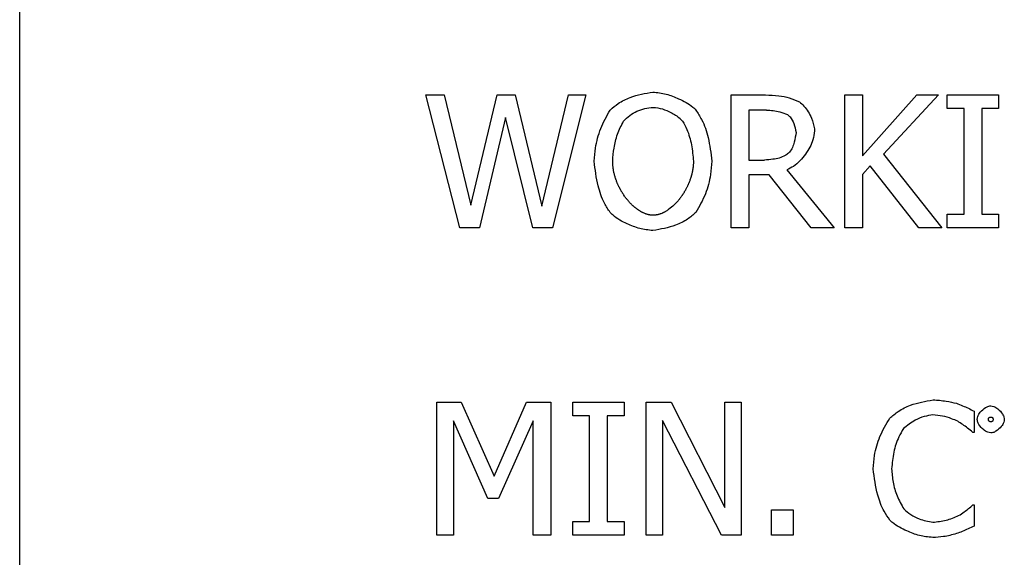
# Model space of a CAD drawing. Units: millimetres. Extents: x -2864 to -2316, y -4996 to -4596.
# Drawn here: x -2810 to -2809, y -4836 to -4836 of the extents above; entities that cross this region are included whole.
import ezdxf

# ---------------------------------------------------------------- set-up
doc = ezdxf.new("R2010")
doc.units = ezdxf.units.MM

msp = doc.modelspace()

# ---------------------------------------------------------------- linework, layer by layer
at = {"color": 7, "linetype": 'Continuous', "lineweight": 25}
for p, q in [((-2809.51616, -4837.0652), (-2809.51616, -4833.81512)), ((-2809.10905, -4835.94146), (-2809.09079, -4835.94146)), ((-2809.07501, -4836.0748), (-2809.10905, -4835.94146)), ((-2809.09079, -4835.94146), (-2809.06399, -4836.052)), ((-2809.06399, -4836.052), (-2809.03741, -4835.94146)), ((-2809.03741, -4835.94146), (-2809.01937, -4835.94146)), ((-2809.01937, -4835.94146), (-2808.99257, -4836.05329)), ((-2808.99257, -4836.05329), (-2808.96588, -4835.94146)), ((-2808.94848, -4835.94146), (-2808.98198, -4836.0748)), ((-2808.96588, -4835.94146), (-2808.94848, -4835.94146)), ((-2808.80283, -4836.0748), (-2808.80283, -4835.94146)), ((-2808.80283, -4835.94146), (-2808.76847, -4835.94146)), ((-2808.68906, -4836.0748), (-2808.68906, -4835.94146)), ((-2808.68906, -4835.94146), (-2808.67134, -4835.94146)), ((-2808.67134, -4836.00273), (-2808.61667, -4835.94146)), ((-2808.67134, -4835.94146), (-2808.67134, -4836.00273)), ((-2808.59506, -4835.94146), (-2808.65027, -4836.001)), ((-2808.61667, -4835.94146), (-2808.59506, -4835.94146)), ((-2808.58641, -4835.95508), (-2808.58641, -4835.94146)), ((-2808.58641, -4835.94146), (-2808.53476, -4835.94146)), ((-2808.53476, -4835.94146), (-2808.53476, -4835.95508)), ((-2808.56945, -4835.95508), (-2808.58641, -4835.95508)), ((-2808.56945, -4836.06118), (-2808.56945, -4835.95508)), ((-2808.55173, -4835.95508), (-2808.55173, -4836.06118)), ((-2808.53476, -4835.95508), (-2808.55173, -4835.95508)), ((-2809.02898, -4835.96415), (-2809.05535, -4836.0748)), ((-2809.00186, -4836.0748), (-2809.02898, -4835.96415)), ((-2808.7675, -4835.95681), (-2808.78512, -4835.95681)), ((-2808.78512, -4835.95681), (-2808.78512, -4836.00694)), ((-2808.65027, -4836.001), (-2808.59181, -4836.0748)), ((-2808.78512, -4836.00694), (-2808.76956, -4836.00694)), ((-2808.66356, -4836.01278), (-2808.67134, -4836.02153)), ((-2808.61483, -4836.0748), (-2808.66356, -4836.01278)), ((-2808.78512, -4836.02174), (-2808.78512, -4836.0748)), ((-2808.7648, -4836.02174), (-2808.78512, -4836.02174)), ((-2808.72266, -4836.0748), (-2808.7648, -4836.02174)), ((-2808.74708, -4836.01678), (-2808.69965, -4836.0748)), ((-2808.67134, -4836.02153), (-2808.67134, -4836.0748)), ((-2808.58641, -4836.06118), (-2808.56945, -4836.06118)), ((-2808.58641, -4836.0748), (-2808.58641, -4836.06118)), ((-2808.55173, -4836.06118), (-2808.53476, -4836.06118)), ((-2808.53476, -4836.06118), (-2808.53476, -4836.0748)), ((-2809.05535, -4836.0748), (-2809.07501, -4836.0748)), ((-2808.98198, -4836.0748), (-2809.00186, -4836.0748)), ((-2808.78512, -4836.0748), (-2808.80283, -4836.0748)), ((-2808.69965, -4836.0748), (-2808.72266, -4836.0748)), ((-2808.67134, -4836.0748), (-2808.68906, -4836.0748)), ((-2808.59181, -4836.0748), (-2808.61483, -4836.0748)), ((-2808.53476, -4836.0748), (-2808.58641, -4836.0748)), ((-2809.09792, -4836.38325), (-2809.09792, -4836.24991)), ((-2809.09792, -4836.24991), (-2809.07371, -4836.24991)), ((-2809.07371, -4836.24991), (-2809.04043, -4836.32414)), ((-2809.04043, -4836.32414), (-2809.00824, -4836.24991)), ((-2809.00824, -4836.24991), (-2808.9836, -4836.24991)), ((-2808.9836, -4836.24991), (-2808.9836, -4836.38325)), ((-2808.96178, -4836.26353), (-2808.96178, -4836.24991)), ((-2808.96178, -4836.24991), (-2808.91013, -4836.24991)), ((-2808.91013, -4836.24991), (-2808.91013, -4836.26353)), ((-2808.88819, -4836.38325), (-2808.88819, -4836.24991)), ((-2808.88819, -4836.24991), (-2808.86302, -4836.24991)), ((-2808.86302, -4836.24991), (-2808.80932, -4836.35548)), ((-2808.80932, -4836.35548), (-2808.80932, -4836.24991)), ((-2808.80932, -4836.24991), (-2808.79278, -4836.24991)), ((-2808.79278, -4836.24991), (-2808.79278, -4836.38325)), ((-2808.5594, -4836.25877), (-2808.5594, -4836.28017)), ((-2809.08139, -4836.26839), (-2809.08139, -4836.38325)), ((-2809.04692, -4836.34651), (-2809.08139, -4836.26839)), ((-2809.00132, -4836.26839), (-2809.03611, -4836.34651)), ((-2809.00132, -4836.38325), (-2809.00132, -4836.26839)), ((-2808.94481, -4836.26353), (-2808.96178, -4836.26353)), ((-2808.94481, -4836.36963), (-2808.94481, -4836.26353)), ((-2808.91013, -4836.26353), (-2808.92709, -4836.26353)), ((-2808.92709, -4836.26353), (-2808.92709, -4836.36963)), ((-2808.87166, -4836.26828), (-2808.87166, -4836.38325)), ((-2808.81267, -4836.38325), (-2808.87166, -4836.26828)), ((-2808.5594, -4836.28017), (-2808.5608, -4836.28017)), ((-2809.03611, -4836.34651), (-2809.04692, -4836.34651)), ((-2808.76232, -4836.35775), (-2808.74092, -4836.35775)), ((-2808.76232, -4836.38325), (-2808.76232, -4836.35775)), ((-2808.74092, -4836.35775), (-2808.74092, -4836.38325)), ((-2808.5607, -4836.35299), (-2808.5594, -4836.35299)), ((-2808.5594, -4836.35299), (-2808.5594, -4836.37417)), ((-2808.96178, -4836.38325), (-2808.96178, -4836.36963)), ((-2808.96178, -4836.36963), (-2808.94481, -4836.36963)), ((-2808.92709, -4836.36963), (-2808.91013, -4836.36963)), ((-2808.91013, -4836.36963), (-2808.91013, -4836.38325)), ((-2809.08139, -4836.38325), (-2809.09792, -4836.38325)), ((-2808.9836, -4836.38325), (-2809.00132, -4836.38325)), ((-2808.91013, -4836.38325), (-2808.96178, -4836.38325)), ((-2808.87166, -4836.38325), (-2808.88819, -4836.38325)), ((-2808.79278, -4836.38325), (-2808.81267, -4836.38325)), ((-2808.74092, -4836.38325), (-2808.76232, -4836.38325))]:
    msp.add_line(p, q, dxfattribs=at)
for points, knots in [([(-2808.92417, -4835.9567), (-2808.92156, -4835.95441), (-2808.91557, -4835.94916), (-2808.9012, -4835.94211), (-2808.88902, -4835.94), (-2808.88128, -4835.93865)], [0, 0, 0, 0, 0.219889, 0.503695, 1, 1, 1, 1]), ([(-2808.88128, -4835.93865), (-2808.87682, -4835.93916), (-2808.86795, -4835.94017), (-2808.85448, -4835.94556), (-2808.84419, -4835.95084), (-2808.83925, -4835.95573), (-2808.83828, -4835.9567)], [0, 0, 0, 0, 0.282114, 0.561587, 0.913365, 1, 1, 1, 1]), ([(-2808.76847, -4835.94146), (-2808.76403, -4835.94168), (-2808.75604, -4835.94207), (-2808.74447, -4835.94403), (-2808.73789, -4835.94699), (-2808.73455, -4835.94849)], [0, 0, 0, 0, 0.382597, 0.686891, 1, 1, 1, 1]), ([(-2808.91077, -4835.96783), (-2808.90876, -4835.96586), (-2808.90277, -4835.96003), (-2808.8922, -4835.95528), (-2808.88393, -4835.95432), (-2808.88117, -4835.954)], [0, 0, 0, 0, 0.252621, 0.750048, 1, 1, 1, 1]), ([(-2808.88117, -4835.954), (-2808.878, -4835.95439), (-2808.87183, -4835.95517), (-2808.86275, -4835.95918), (-2808.85577, -4835.96323), (-2808.85249, -4835.96691), (-2808.85167, -4835.96783)], [0, 0, 0, 0, 0.285714, 0.557485, 0.889321, 1, 1, 1, 1]), ([(-2808.73455, -4835.94849), (-2808.73294, -4835.94983), (-2808.72768, -4835.95423), (-2808.7225, -4835.96367), (-2808.7196, -4835.9725), (-2808.71945, -4835.97693), (-2808.71942, -4835.97766)], [0, 0, 0, 0, 0.18569, 0.606702, 0.935026, 1, 1, 1, 1]), ([(-2808.94017, -4836.00813), (-2808.93983, -4836.00368), (-2808.93899, -4835.99253), (-2808.93434, -4835.97476), (-2808.92761, -4835.9628), (-2808.92417, -4835.9567)], [0, 0, 0, 0, 0.246108, 0.615598, 1, 1, 1, 1]), ([(-2808.83828, -4835.9567), (-2808.83625, -4835.95985), (-2808.83079, -4835.96834), (-2808.82492, -4835.98577), (-2808.82323, -4836.0001), (-2808.82228, -4836.00813)], [0, 0, 0, 0, 0.205757, 0.555118, 1, 1, 1, 1]), ([(-2808.7675, -4835.95681), (-2808.76528, -4835.95692), (-2808.76083, -4835.95714), (-2808.75361, -4835.95831), (-2808.74894, -4835.96026), (-2808.74633, -4835.96134)], [0, 0, 0, 0, 0.306243, 0.612333, 1, 1, 1, 1]), ([(-2808.74633, -4835.96134), (-2808.74547, -4835.96209), (-2808.74269, -4835.96452), (-2808.73936, -4835.97059), (-2808.73841, -4835.97609), (-2808.7379, -4835.97907)], [0, 0, 0, 0, 0.168203, 0.550254, 1, 1, 1, 1]), ([(-2808.92169, -4836.00813), (-2808.92134, -4836.00368), (-2808.92061, -4835.99452), (-2808.91734, -4835.98073), (-2808.91299, -4835.97217), (-2808.91077, -4835.96783)], [0, 0, 0, 0, 0.318181, 0.654126, 1, 1, 1, 1]), ([(-2808.85167, -4835.96783), (-2808.85014, -4835.97057), (-2808.84599, -4835.97802), (-2808.84228, -4835.99176), (-2808.84127, -4836.00262), (-2808.84076, -4836.00813)], [0, 0, 0, 0, 0.223277, 0.606121, 1, 1, 1, 1]), ([(-2808.71942, -4835.97766), (-2808.71979, -4835.98068), (-2808.72083, -4835.98905), (-2808.72826, -4836.00148), (-2808.73742, -4836.01197), (-2808.74486, -4836.01567), (-2808.74708, -4836.01678)], [0, 0, 0, 0, 0.181715, 0.503465, 0.851442, 1, 1, 1, 1]), ([(-2808.7379, -4835.97907), (-2808.73833, -4835.98238), (-2808.73923, -4835.98937), (-2808.74226, -4835.99663), (-2808.74514, -4835.99968), (-2808.74546, -4836.00003)], [0, 0, 0, 0, 0.4442138, 0.9375505, 1, 1, 1, 1]), ([(-2808.74546, -4836.00003), (-2808.74658, -4836.00085), (-2808.75112, -4836.00421), (-2808.75968, -4836.00621), (-2808.76672, -4836.00673), (-2808.76956, -4836.00694)], [0, 0, 0, 0, 0.163278, 0.663739, 1, 1, 1, 1]), ([(-2808.92428, -4836.05945), (-2808.92626, -4836.05641), (-2808.93163, -4836.04818), (-2808.93748, -4836.03078), (-2808.93919, -4836.01638), (-2808.94017, -4836.00813)], [0, 0, 0, 0, 0.1999576, 0.5417555, 1, 1, 1, 1]), ([(-2808.88117, -4836.06226), (-2808.88173, -4836.06225), (-2808.88256, -4836.06223), (-2808.88367, -4836.0621), (-2808.88449, -4836.06198), (-2808.88531, -4836.06183), (-2808.88612, -4836.06164), (-2808.88693, -4836.06143), (-2808.88773, -4836.06118), (-2808.88852, -4836.06092), (-2808.88956, -4836.06052), (-2808.89058, -4836.06009), (-2808.89158, -4836.05962), (-2808.89233, -4836.05924), (-2808.89306, -4836.05885), (-2808.89403, -4836.05829), (-2808.89498, -4836.05772), (-2808.8959, -4836.0571), (-2808.89659, -4836.05663), (-2808.89749, -4836.05598), (-2808.89837, -4836.0553), (-2808.89924, -4836.05461), (-2808.90009, -4836.05389), (-2808.90093, -4836.05316), (-2808.90174, -4836.05241), (-2808.90255, -4836.05164), (-2808.90334, -4836.05086), (-2808.9043, -4836.04985), (-2808.90506, -4836.04904), (-2808.90597, -4836.04799), (-2808.90669, -4836.04715), (-2808.90739, -4836.04629), (-2808.90808, -4836.04541), (-2808.90875, -4836.04453), (-2808.90957, -4836.04341), (-2808.91021, -4836.0425), (-2808.91099, -4836.04135), (-2808.91159, -4836.04041), (-2808.91233, -4836.03923), (-2808.9129, -4836.03828), (-2808.91359, -4836.03708), (-2808.91412, -4836.0361), (-2808.91477, -4836.03487), (-2808.91527, -4836.03388), (-2808.91587, -4836.03263), (-2808.91634, -4836.03162), (-2808.91689, -4836.03035), (-2808.91732, -4836.02932), (-2808.91782, -4836.02803), (-2808.91821, -4836.02699), (-2808.91867, -4836.02567), (-2808.91901, -4836.02462), (-2808.91942, -4836.02329), (-2808.91972, -4836.02222), (-2808.92007, -4836.02088), (-2808.92033, -4836.01979), (-2808.92062, -4836.01844), (-2808.92084, -4836.01734), (-2808.92107, -4836.01597), (-2808.92123, -4836.01488), (-2808.92139, -4836.0135), (-2808.9215, -4836.01239), (-2808.92161, -4836.01104), (-2808.92167, -4836.00971), (-2808.92168, -4836.00866), (-2808.92169, -4836.00813)], [0, 0, 0, 0, 0.022778, 0.034198, 0.045566, 0.056953, 0.068375, 0.079784, 0.091141, 0.102545, 0.113924, 0.136752, 0.148098, 0.15949, 0.170886, 0.182271, 0.205064, 0.216467, 0.227871, 0.239236, 0.262059, 0.273416, 0.284828, 0.307574, 0.318988, 0.33036, 0.353134, 0.364581, 0.387335, 0.398729, 0.421539, 0.432888, 0.444297, 0.467087, 0.478471, 0.501239, 0.512627, 0.535405, 0.546799, 0.5696, 0.580985, 0.603738, 0.615156, 0.637964, 0.649333, 0.672104, 0.683487, 0.706302, 0.717669, 0.740439, 0.751827, 0.774619, 0.785991, 0.80879, 0.820185, 0.842962, 0.85435, 0.877144, 0.888546, 0.911328, 0.922706, 0.945464, 0.956902, 0.978435, 1, 1, 1, 1]), ([(-2808.84076, -4836.00813), (-2808.84077, -4836.00869), (-2808.84078, -4836.0098), (-2808.84085, -4836.01119), (-2808.84096, -4836.01257), (-2808.84107, -4836.01368), (-2808.84124, -4836.01505), (-2808.84141, -4836.01615), (-2808.84164, -4836.01752), (-2808.84186, -4836.01861), (-2808.84215, -4836.01997), (-2808.84242, -4836.02105), (-2808.84276, -4836.02239), (-2808.84307, -4836.02346), (-2808.84347, -4836.02479), (-2808.84382, -4836.02585), (-2808.84429, -4836.02716), (-2808.84477, -4836.02846), (-2808.84528, -4836.02975), (-2808.84583, -4836.03103), (-2808.84628, -4836.03204), (-2808.84687, -4836.0333), (-2808.84736, -4836.0343), (-2808.84799, -4836.03554), (-2808.84851, -4836.03652), (-2808.84919, -4836.03772), (-2808.84975, -4836.03869), (-2808.85047, -4836.03987), (-2808.85107, -4836.04081), (-2808.85168, -4836.04174), (-2808.8523, -4836.04266), (-2808.85294, -4836.04357), (-2808.85376, -4836.04469), (-2808.85444, -4836.04557), (-2808.8553, -4836.04666), (-2808.85601, -4836.04752), (-2808.85674, -4836.04836), (-2808.85747, -4836.04919), (-2808.85823, -4836.05001), (-2808.85919, -4836.05101), (-2808.86137, -4836.05316), (-2808.86392, -4836.05533), (-2808.86643, -4836.05709), (-2808.86759, -4836.05784), (-2808.86854, -4836.05842), (-2808.86951, -4836.05896), (-2808.87025, -4836.05935), (-2808.871, -4836.05973), (-2808.87175, -4836.06008), (-2808.87277, -4836.06052), (-2808.87381, -4836.06091), (-2808.87486, -4836.06126), (-2808.87567, -4836.06149), (-2808.87647, -4836.0617), (-2808.87729, -4836.06188), (-2808.87811, -4836.06202), (-2808.87894, -4836.06214), (-2808.87996, -4836.06224), (-2808.8807, -4836.06225), (-2808.88117, -4836.06226)], [0, 0, 0, 0, 0.022837, 0.045643, 0.057039, 0.079828, 0.091224, 0.114035, 0.125448, 0.148221, 0.159619, 0.182443, 0.193849, 0.216632, 0.228051, 0.250829, 0.262246, 0.285037, 0.307872, 0.319272, 0.342052, 0.353458, 0.376288, 0.387642, 0.410455, 0.421871, 0.44465, 0.456089, 0.478863, 0.490277, 0.501676, 0.524496, 0.535891, 0.558659, 0.570113, 0.592894, 0.604304, 0.615704, 0.638516, 0.649897, 0.672692, 0.764134, 0.786936, 0.798336, 0.821122, 0.832512, 0.843941, 0.855367, 0.866751, 0.878122, 0.90092, 0.912369, 0.923742, 0.935134, 0.946544, 0.957966, 0.969383, 0.980742, 1, 1, 1, 1]), ([(-2808.82228, -4836.00813), (-2808.82263, -4836.01258), (-2808.8235, -4836.02371), (-2808.82806, -4836.04147), (-2808.83483, -4836.05338), (-2808.83828, -4836.05945)], [0, 0, 0, 0, 0.2466545, 0.615727, 1, 1, 1, 1]), ([(-2808.88128, -4836.0776), (-2808.88577, -4836.0771), (-2808.89472, -4836.07609), (-2808.90822, -4836.07069), (-2808.91846, -4836.06532), (-2808.92332, -4836.06042), (-2808.92428, -4836.05945)], [0, 0, 0, 0, 0.28399, 0.565355, 0.914111, 1, 1, 1, 1]), ([(-2808.83828, -4836.05945), (-2808.84099, -4836.06183), (-2808.84706, -4836.06716), (-2808.86149, -4836.0742), (-2808.87359, -4836.07628), (-2808.88128, -4836.0776)], [0, 0, 0, 0, 0.22771, 0.509016, 1, 1, 1, 1]), ([(-2808.64389, -4836.2659), (-2808.64114, -4836.26352), (-2808.63491, -4836.25813), (-2808.6204, -4836.25099), (-2808.60821, -4836.24887), (-2808.60056, -4836.24753)], [0, 0, 0, 0, 0.2279417, 0.5152064, 1, 1, 1, 1]), ([(-2808.60056, -4836.24753), (-2808.59834, -4836.24764), (-2808.59389, -4836.24785), (-2808.58604, -4836.24893), (-2808.5805, -4836.25021), (-2808.57712, -4836.25099)], [0, 0, 0, 0, 0.281222, 0.562209, 1, 1, 1, 1]), ([(-2808.57712, -4836.25099), (-2808.57503, -4836.25177), (-2808.57097, -4836.25329), (-2808.56507, -4836.25592), (-2808.56129, -4836.25782), (-2808.5594, -4836.25877)], [0, 0, 0, 0, 0.34489, 0.672069, 1, 1, 1, 1]), ([(-2808.55625, -4836.26716), (-2808.55609, -4836.26614), (-2808.5557, -4836.26351), (-2808.55281, -4836.25923), (-2808.549, -4836.25574), (-2808.54515, -4836.25378), (-2808.5433, -4836.25359), (-2808.5426, -4836.25351)], [0, 0, 0, 0, 0.149661, 0.38393, 0.730998, 0.8977, 1, 1, 1, 1]), ([(-2808.5426, -4836.25351), (-2808.54162, -4836.25366), (-2808.53909, -4836.25404), (-2808.53487, -4836.25688), (-2808.53137, -4836.26066), (-2808.52937, -4836.26455), (-2808.52917, -4836.26643), (-2808.52909, -4836.26716)], [0, 0, 0, 0, 0.143533, 0.372893, 0.724151, 0.893748, 1, 1, 1, 1]), ([(-2808.66053, -4836.31669), (-2808.66019, -4836.31223), (-2808.65932, -4836.30116), (-2808.65447, -4836.28354), (-2808.64747, -4836.27187), (-2808.64389, -4836.2659)], [0, 0, 0, 0, 0.2479014, 0.6155996, 1, 1, 1, 1]), ([(-2808.60068, -4836.26266), (-2808.60361, -4836.26307), (-2808.60975, -4836.26394), (-2808.62007, -4836.26824), (-2808.62639, -4836.27333), (-2808.63017, -4836.27638)], [0, 0, 0, 0, 0.267662, 0.561271, 1, 1, 1, 1]), ([(-2808.57582, -4836.26904), (-2808.57782, -4836.26813), (-2808.58271, -4836.26593), (-2808.59105, -4836.26357), (-2808.59744, -4836.26297), (-2808.60068, -4836.26266)], [0, 0, 0, 0, 0.2545441, 0.6233297, 1, 1, 1, 1]), ([(-2808.5608, -4836.28017), (-2808.5625, -4836.27872), (-2808.56572, -4836.27598), (-2808.57069, -4836.2722), (-2808.57411, -4836.27009), (-2808.57582, -4836.26904)], [0, 0, 0, 0, 0.356471, 0.677387, 1, 1, 1, 1]), ([(-2808.5426, -4836.28067), (-2808.54363, -4836.28052), (-2808.54626, -4836.28013), (-2808.55055, -4836.27722), (-2808.55404, -4836.27344), (-2808.55598, -4836.26963), (-2808.55617, -4836.26784), (-2808.55625, -4836.26716)], [0, 0, 0, 0, 0.150463, 0.386914, 0.737416, 0.900445, 1, 1, 1, 1]), ([(-2808.54505, -4836.26716), (-2808.54503, -4836.26679), (-2808.545, -4836.26627), (-2808.54472, -4836.26567), (-2808.54445, -4836.26531), (-2808.54409, -4836.26504), (-2808.54349, -4836.26476), (-2808.54297, -4836.26473), (-2808.5426, -4836.26471)], [0, 0, 0, 0, 0.273863, 0.389764, 0.5, 0.610236, 0.726137, 1, 1, 1, 1]), ([(-2808.5426, -4836.26948), (-2808.54296, -4836.26946), (-2808.54348, -4836.26943), (-2808.54409, -4836.26917), (-2808.54445, -4836.26891), (-2808.54472, -4836.26857), (-2808.54499, -4836.268), (-2808.54503, -4836.26751), (-2808.54505, -4836.26716)], [0, 0, 0, 0, 0.2810839, 0.3989089, 0.5103062, 0.6195239, 0.7339317, 1, 1, 1, 1]), ([(-2808.5426, -4836.26471), (-2808.54225, -4836.26473), (-2808.54176, -4836.26477), (-2808.54119, -4836.26504), (-2808.54085, -4836.26531), (-2808.54059, -4836.26567), (-2808.54033, -4836.26628), (-2808.5403, -4836.2668), (-2808.54028, -4836.26716)], [0, 0, 0, 0, 0.2660683, 0.3804761, 0.4896938, 0.6010911, 0.7189161, 1, 1, 1, 1]), ([(-2808.52909, -4836.26716), (-2808.52924, -4836.26814), (-2808.52962, -4836.27068), (-2808.53246, -4836.27492), (-2808.53623, -4836.27841), (-2808.54007, -4836.2804), (-2808.5419, -4836.28059), (-2808.5426, -4836.28067)], [0, 0, 0, 0, 0.144338, 0.375824, 0.730836, 0.89649, 1, 1, 1, 1]), ([(-2808.54028, -4836.26716), (-2808.54031, -4836.2675), (-2808.54034, -4836.268), (-2808.54059, -4836.26857), (-2808.54085, -4836.26891), (-2808.54119, -4836.26917), (-2808.54177, -4836.26942), (-2808.54226, -4836.26945), (-2808.5426, -4836.26948)], [0, 0, 0, 0, 0.273333, 0.389658, 0.5, 0.610342, 0.726667, 1, 1, 1, 1]), ([(-2808.63017, -4836.27638), (-2808.63179, -4836.27908), (-2808.63621, -4836.28643), (-2808.64032, -4836.30018), (-2808.64147, -4836.31113), (-2808.64206, -4836.31669)], [0, 0, 0, 0, 0.222156, 0.60486, 1, 1, 1, 1]), ([(-2808.64379, -4836.36812), (-2808.6458, -4836.36523), (-2808.65116, -4836.35756), (-2808.65752, -4836.34018), (-2808.6594, -4836.32554), (-2808.66053, -4836.31669)], [0, 0, 0, 0, 0.1925079, 0.511613, 1, 1, 1, 1]), ([(-2808.64206, -4836.31669), (-2808.64167, -4836.32115), (-2808.64088, -4836.33037), (-2808.63704, -4836.34421), (-2808.6322, -4836.35268), (-2808.62974, -4836.35699)], [0, 0, 0, 0, 0.31503, 0.651633, 1, 1, 1, 1]), ([(-2808.62974, -4836.35699), (-2808.62754, -4836.35894), (-2808.62297, -4836.363), (-2808.61315, -4836.36794), (-2808.60535, -4836.3694), (-2808.60068, -4836.37028)], [0, 0, 0, 0, 0.270491, 0.562691, 1, 1, 1, 1]), ([(-2808.57485, -4836.36369), (-2808.57298, -4836.36248), (-2808.56955, -4836.36028), (-2808.56485, -4836.35666), (-2808.56208, -4836.35422), (-2808.5607, -4836.35299)], [0, 0, 0, 0, 0.376054, 0.687598, 1, 1, 1, 1]), ([(-2808.60089, -4836.38562), (-2808.60538, -4836.38511), (-2808.61432, -4836.3841), (-2808.62784, -4836.37886), (-2808.63805, -4836.37372), (-2808.64289, -4836.36899), (-2808.64379, -4836.36812)], [0, 0, 0, 0, 0.286362, 0.570116, 0.9203, 1, 1, 1, 1]), ([(-2808.60068, -4836.37028), (-2808.59623, -4836.36976), (-2808.58957, -4836.36897), (-2808.58097, -4836.36642), (-2808.5769, -4836.3646), (-2808.57485, -4836.36369)], [0, 0, 0, 0, 0.500502, 0.749006, 1, 1, 1, 1]), ([(-2808.5594, -4836.37417), (-2808.56141, -4836.37511), (-2808.56532, -4836.37694), (-2808.57118, -4836.37961), (-2808.57514, -4836.38102), (-2808.57712, -4836.38173)], [0, 0, 0, 0, 0.345801, 0.67259, 1, 1, 1, 1]), ([(-2808.57712, -4836.38173), (-2808.57926, -4836.38235), (-2808.58353, -4836.38359), (-2808.59146, -4836.38508), (-2808.59729, -4836.38542), (-2808.60089, -4836.38562)], [0, 0, 0, 0, 0.2763665, 0.5525173, 1, 1, 1, 1])]:
    msp.add_open_spline(points, degree=3, knots=knots, dxfattribs=at)

doc.saveas('drawing.dxf')
